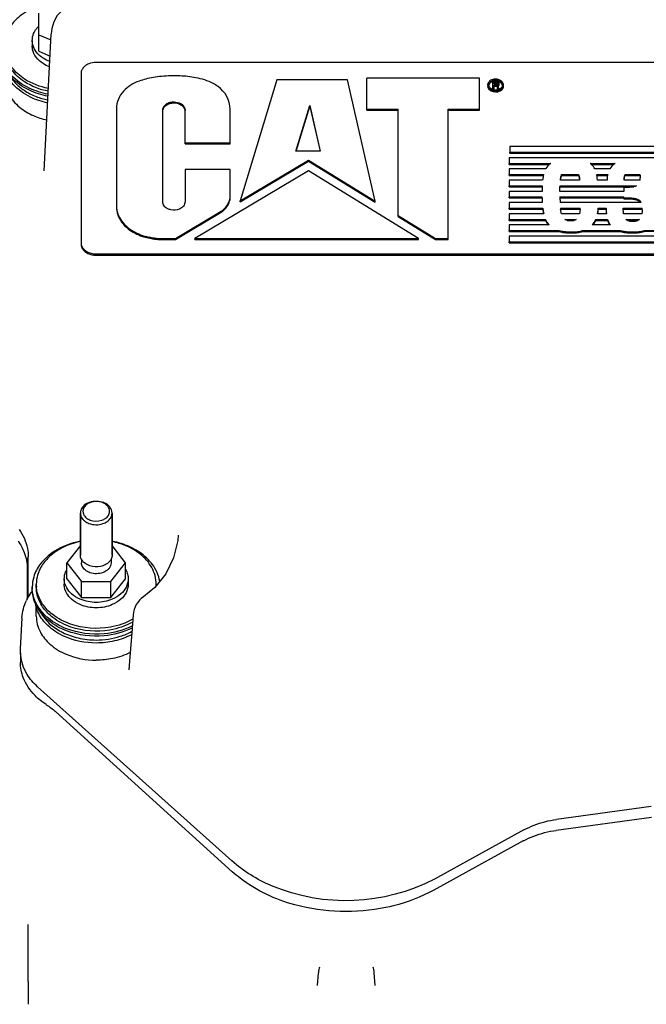
# Model space of a CAD drawing. Units: inches. Extents: x -6252 to -1303, y 462 to 4329.
# Drawn here: x -5231 to -5223, y 2127 to 2139 of the extents above; entities that cross this region are included whole.
import ezdxf

# ---------------------------------------------------------------- set-up
doc = ezdxf.new("R2010")
doc.units = ezdxf.units.IN
doc.header["$LTSCALE"] = 0.5
doc.header["$MEASUREMENT"] = 0
doc.layers.add('grey', color=8, linetype='Continuous')

# ---------------------------------------------------------------- blocks, each defined once
blk = doc.blocks.new('A$C15584A9F')
at = {"layer": 'grey'}
for p, q in [((51.9613, 54.6232, 0), (51.9613, 54.9996, 0)), ((51.8963, 54.7296, 0), (51.8963, 54.6764, 0)), ((51.9613, 54.7868, 0), (52.0799, 54.7363, 0)), ((52.0131, 53.4448, 0), (52.0828, 54.7928, 0)), ((52.0829, 54.7943, 0), (52.0829, 54.7938, 0)), ((51.9613, 54.6232, 0), (52.0716, 54.5762, 0)), ((63.2093, 54.5134, 0), (52.526, 54.5134, 0)), ((52.3764, 54.4031, 0), (52.3764, 52.737, 0)), ((54.3036, 54.3422, 0), (53.9429, 53.1495, 0)), ((55.0005, 54.3422, 0), (54.3036, 54.3422, 0)), ((55.2727, 53.1454, 0), (55.0005, 54.3422, 0)), ((55.1908, 54.0432, 0), (55.1908, 54.358, 0)), ((56.3011, 54.358, 0), (55.1908, 54.358, 0)), ((56.3011, 54.0432, 0), (56.3011, 54.358, 0)), ((56.4302, 54.2483, 0), (56.4302, 54.3255, 0)), ((56.4656, 54.3255, 0), (56.4302, 54.3255, 0)), ((56.4452, 54.2986, 0), (56.4452, 54.3183, 0)), ((56.4452, 54.3183, 0), (56.4656, 54.3183, 0)), ((56.4302, 54.2573, 0), (56.4452, 54.2573, 0)), ((56.4333, 54.2472, 0), (56.4452, 54.2472, 0)), ((56.4452, 54.3082, 0), (56.4656, 54.3082, 0)), ((56.4656, 54.2986, 0), (56.4452, 54.2986, 0)), ((56.4452, 54.2472, 0), (56.4452, 54.2898, 0)), ((56.4452, 54.2898, 0), (56.4601, 54.2898, 0)), ((56.4452, 54.2797, 0), (56.4601, 54.2797, 0)), ((56.469, 54.2898, 0), (56.469, 54.2915, 0)), ((56.4774, 54.2472, 0), (56.4774, 54.2573, 0)), ((56.4774, 54.2573, 0), (56.4916, 54.2573, 0)), ((56.4774, 54.2472, 0), (56.4847, 54.2472, 0)), ((56.4916, 54.2496, 0), (56.4916, 54.2573, 0)), ((56.4943, 54.2972, 0), (56.4943, 54.3073, 0)), ((52.7244, 54.0467, 0), (52.7244, 53.1019, 0)), ((53.1814, 53.1415, 0), (53.1814, 54.0428, 0)), ((53.4011, 53.7114, 0), (53.4011, 54.0414, 0)), ((53.8448, 53.7114, 0), (53.8448, 54.0533, 0)), ((54.4929, 53.6396, 0), (54.6293, 54.0906, 0)), ((54.4957, 53.6388, 0), (54.6293, 54.0805, 0)), ((54.6293, 54.0805, 0), (54.6293, 54.0906, 0)), ((54.6293, 54.0906, 0), (54.7319, 53.6396, 0)), ((54.6293, 54.0805, 0), (54.7297, 53.6391, 0)), ((55.1908, 54.0533, 0), (55.4987, 54.0533, 0)), ((55.1908, 54.0432, 0), (55.4987, 54.0432, 0)), ((55.4987, 52.9957, 0), (55.4987, 54.0533, 0)), ((55.9932, 52.7687, 0), (55.9932, 54.0533, 0)), ((55.9932, 54.0533, 0), (56.3011, 54.0533, 0)), ((55.9932, 54.0432, 0), (56.3011, 54.0432, 0)), ((53.4011, 53.7215, 0), (53.8448, 53.7215, 0)), ((53.4011, 53.7114, 0), (53.8448, 53.7114, 0)), ((54.7319, 53.6396, 0), (54.4929, 53.6396, 0)), ((63.789, 53.6847, 0), (56.6006, 53.6847, 0)), ((56.6006, 53.6847, 0), (56.6006, 53.6295, 0)), ((53.9429, 53.1495, 0), (54.6164, 53.5509, 0)), ((54.6164, 53.5509, 0), (55.2727, 53.1454, 0)), ((54.6164, 53.5408, 0), (54.6164, 53.5509, 0)), ((63.745, 53.5744, 0), (56.5929, 53.5744, 0)), ((56.5929, 53.5744, 0), (56.5929, 53.5192, 0)), ((56.6006, 53.6295, 0), (63.7674, 53.6295, 0)), ((56.6006, 53.6194, 0), (56.6006, 53.6287, 0)), ((56.6006, 53.6194, 0), (63.7633, 53.6194, 0)), ((53.4011, 53.4588, 0), (53.4011, 53.1404, 0)), ((53.8448, 53.4588, 0), (53.4011, 53.4588, 0)), ((54.6167, 53.4469, 0), (53.4957, 52.7789, 0)), ((53.8448, 53.1897, 0), (53.8448, 53.4588, 0)), ((53.9429, 53.1394, 0), (54.6164, 53.5408, 0)), ((54.6164, 53.5408, 0), (55.2727, 53.1353, 0)), ((55.6981, 52.7789, 0), (54.6167, 53.4469, 0)), ((56.5929, 53.5192, 0), (57.0018, 53.5192, 0)), ((56.5929, 53.5091, 0), (56.5929, 53.5184, 0)), ((56.5929, 53.5091, 0), (56.9899, 53.5091, 0)), ((56.5929, 53.4641, 0), (56.5929, 53.4089, 0)), ((56.9504, 53.4641, 0), (56.5929, 53.4641, 0)), ((57.3903, 53.5192, 0), (57.6352, 53.5192, 0)), ((57.4013, 53.5091, 0), (57.6231, 53.5091, 0)), ((57.5833, 53.4641, 0), (57.4367, 53.4641, 0)), ((56.5929, 53.4089, 0), (56.9304, 53.4089, 0)), ((56.5929, 53.3988, 0), (56.5929, 53.4081, 0)), ((56.5929, 53.3988, 0), (56.9286, 53.3988, 0)), ((56.5929, 53.3538, 0), (56.5929, 53.2986, 0)), ((56.9219, 53.3538, 0), (56.5929, 53.3538, 0)), ((57.286, 53.3538, 0), (57.0972, 53.3538, 0)), ((57.1086, 53.4089, 0), (57.2756, 53.4089, 0)), ((57.1086, 53.3988, 0), (57.1086, 53.4081, 0)), ((57.1086, 53.3988, 0), (57.2756, 53.3988, 0)), ((57.2756, 53.3988, 0), (57.2756, 53.4081, 0)), ((57.4554, 53.4089, 0), (57.5628, 53.4089, 0)), ((57.457, 53.3988, 0), (57.5611, 53.3988, 0)), ((57.4617, 53.3538, 0), (57.4614, 53.3589, 0)), ((57.5568, 53.3538, 0), (57.4617, 53.3538, 0)), ((57.7253, 53.3538, 0), (57.7253, 53.3644, 0)), ((57.8815, 53.3538, 0), (57.7253, 53.3538, 0)), ((57.7332, 53.4089, 0), (57.8793, 53.4089, 0)), ((57.7332, 53.3988, 0), (57.7332, 53.4081, 0)), ((57.7332, 53.3988, 0), (57.8793, 53.3988, 0)), ((57.8793, 53.3988, 0), (57.8793, 53.4081, 0)), ((56.5929, 53.2986, 0), (56.9176, 53.2986, 0)), ((56.5929, 53.2885, 0), (56.5929, 53.2978, 0)), ((56.5929, 53.2885, 0), (56.9176, 53.2885, 0)), ((57.0931, 53.2986, 0), (57.8477, 53.2986, 0)), ((57.0931, 53.2885, 0), (57.0931, 53.2978, 0)), ((57.0931, 53.2885, 0), (57.8189, 53.2885, 0)), ((57.7223, 53.2823, 0), (57.7223, 53.2435, 0)), ((56.5929, 53.2435, 0), (56.5929, 53.1883, 0)), ((56.9158, 53.2435, 0), (56.5929, 53.2435, 0)), ((56.5929, 53.1883, 0), (56.9157, 53.1883, 0)), ((56.5929, 53.1782, 0), (56.5929, 53.1875, 0)), ((56.5929, 53.1782, 0), (56.9157, 53.1782, 0)), ((56.9157, 53.1782, 0), (56.9157, 53.1875, 0)), ((57.7223, 53.2435, 0), (57.0919, 53.2435, 0)), ((57.0923, 53.1883, 0), (57.7223, 53.1883, 0)), ((57.0923, 53.1782, 0), (57.7223, 53.1782, 0)), ((57.7223, 53.1701, 0), (57.7223, 53.1883, 0)), ((53.9429, 53.1394, 0), (53.9429, 53.1495, 0)), ((55.2727, 53.1353, 0), (55.2727, 53.1454, 0)), ((56.5929, 53.1332, 0), (56.5929, 53.078, 0)), ((56.9178, 53.1332, 0), (56.5929, 53.1332, 0)), ((56.5929, 53.078, 0), (56.923, 53.078, 0)), ((56.5929, 53.0679, 0), (56.5929, 53.0772, 0)), ((56.5929, 53.0679, 0), (56.923, 53.0679, 0)), ((56.923, 53.0679, 0), (56.923, 53.0772, 0)), ((57.8913, 53.1332, 0), (57.0939, 53.1332, 0)), ((57.0978, 53.078, 0), (57.2922, 53.078, 0)), ((57.0978, 53.0679, 0), (57.2922, 53.0679, 0)), ((57.4693, 53.078, 0), (57.5478, 53.078, 0)), ((57.4693, 53.0679, 0), (57.4693, 53.0772, 0)), ((57.4693, 53.0679, 0), (57.5478, 53.0679, 0)), ((57.5478, 53.078, 0), (57.5478, 53.0685, 0)), ((57.7163, 53.0676, 0), (57.7163, 53.078, 0)), ((57.7163, 53.078, 0), (57.9028, 53.078, 0)), ((57.7163, 53.0679, 0), (57.9028, 53.0679, 0)), ((57.9029, 53.0679, 0), (57.9029, 53.0699, 0)), ((53.3053, 52.7789, 0), (53.7574, 53.0483, 0)), ((53.3053, 52.7687, 0), (53.7574, 53.0382, 0)), ((55.4987, 53.0058, 0), (55.866, 52.7789, 0)), ((55.4987, 52.9957, 0), (55.866, 52.7687, 0)), ((56.5929, 53.0229, 0), (56.5929, 52.9677, 0)), ((56.9328, 53.0229, 0), (56.5929, 53.0229, 0)), ((56.5929, 52.9677, 0), (56.9502, 52.9677, 0)), ((56.5929, 52.9576, 0), (56.5929, 52.9669, 0)), ((56.9502, 52.9576, 0), (56.9502, 52.9669, 0)), ((57.2852, 53.0229, 0), (57.1065, 53.0229, 0)), ((57.1417, 52.9677, 0), (57.2525, 52.9677, 0)), ((57.4458, 52.9677, 0), (57.5614, 52.9677, 0)), ((57.4458, 52.9576, 0), (57.4458, 52.9669, 0)), ((57.5501, 53.0229, 0), (57.4629, 53.0229, 0)), ((57.5614, 52.9576, 0), (57.5614, 52.9669, 0)), ((57.8995, 53.0229, 0), (57.7191, 53.0229, 0)), ((57.7425, 52.9677, 0), (57.8749, 52.9677, 0)), ((56.5929, 52.9576, 0), (56.9502, 52.9576, 0)), ((56.5929, 52.9126, 0), (56.5929, 52.8574, 0)), ((56.9846, 52.9126, 0), (56.5929, 52.9126, 0)), ((57.1652, 52.9576, 0), (57.2291, 52.9576, 0)), ((57.591, 52.9126, 0), (57.4093, 52.9126, 0)), ((57.4458, 52.9576, 0), (57.5614, 52.9576, 0)), ((57.757, 52.9576, 0), (57.8603, 52.9576, 0)), ((53.1675, 52.7789, 0), (53.3053, 52.7789, 0)), ((53.1675, 52.7687, 0), (53.3053, 52.7687, 0)), ((53.3053, 52.7687, 0), (53.3053, 52.7789, 0)), ((53.4957, 52.7789, 0), (55.6981, 52.7789, 0)), ((53.4957, 52.7687, 0), (53.4957, 52.7789, 0)), ((53.4957, 52.7687, 0), (55.6981, 52.7687, 0)), ((55.6981, 52.7687, 0), (55.6981, 52.7789, 0)), ((55.866, 52.7687, 0), (55.866, 52.7789, 0)), ((55.866, 52.7789, 0), (55.9932, 52.7789, 0)), ((55.866, 52.7687, 0), (55.9932, 52.7687, 0)), ((56.5929, 52.8574, 0), (57.0849, 52.8574, 0)), ((56.5929, 52.8473, 0), (56.5929, 52.8566, 0)), ((56.5929, 52.8473, 0), (57.0849, 52.8473, 0)), ((62.7665, 52.8023, 0), (56.5929, 52.8023, 0)), ((56.5929, 52.8023, 0), (56.5929, 52.7471, 0)), ((57.0849, 52.8473, 0), (57.0849, 52.8566, 0)), ((57.3153, 52.8574, 0), (57.6891, 52.8574, 0)), ((57.3153, 52.8473, 0), (57.3153, 52.8566, 0)), ((57.3153, 52.8473, 0), (57.6891, 52.8473, 0)), ((57.6891, 52.8473, 0), (57.6891, 52.8566, 0)), ((57.9213, 52.8566, 0), (62.7545, 52.8566, 0)), ((57.9213, 52.8473, 0), (57.9213, 52.8566, 0)), ((62.7556, 52.8473, 0), (57.9213, 52.8473, 0)), ((56.5929, 52.7471, 0), (62.7993, 52.7471, 0)), ((56.5929, 52.737, 0), (56.5929, 52.7463, 0)), ((56.5929, 52.737, 0), (62.807, 52.737, 0)), ((52.526, 52.6267, 0), (62.9616, 52.6267, 0)), ((52.526, 52.6139, 0), (62.9882, 52.6139, 0)), ((52.3699, 50.0745, 0), (52.3699, 49.6597, 0)), ((52.3699, 49.6597, 0), (52.3699, 50.0745, 0)), ((52.6825, 50.0745, 0), (52.6825, 49.6597, 0)), ((52.6825, 49.6597, 0), (52.6825, 50.0745, 0)), ((53.3339, 49.8574, 0), (53.3339, 49.8569, 0)), ((52.3699, 49.7537, 0), (52.2376, 49.5847, 0)), ((52.8149, 49.5847, 0), (52.6825, 49.7537, 0)), ((51.8471, 49.63, 0), (51.8471, 49.225, 0)), ((51.8569, 49.2399, 0), (51.8569, 49.6438, 0)), ((52.2376, 49.4264, 0), (52.2376, 49.5847, 0)), ((52.2376, 49.5847, 0), (52.3819, 49.4004, 0)), ((52.3798, 49.62, 0), (52.3798, 49.5847, 0)), ((52.6706, 49.4004, 0), (52.8149, 49.5847, 0)), ((52.6727, 49.62, 0), (52.6727, 49.5847, 0)), ((52.8149, 49.4264, 0), (52.8149, 49.5847, 0)), ((51.9357, 49.3732, 0), (51.9357, 49.3461, 0)), ((51.9357, 49.3461, 0), (51.9357, 49.3732, 0)), ((52.2113, 49.4264, 0), (52.2113, 49.3732, 0)), ((52.2376, 49.4264, 0), (52.3819, 49.2421, 0)), ((52.3819, 49.2421, 0), (52.3819, 49.4004, 0)), ((52.3819, 49.4004, 0), (52.6706, 49.4004, 0)), ((52.6706, 49.2421, 0), (52.8149, 49.4264, 0)), ((52.6706, 49.2421, 0), (52.6706, 49.4004, 0)), ((52.8412, 49.4264, 0), (52.8412, 49.3732, 0)), ((51.8963, 49.3259, 0), (51.8963, 49.3461, 0)), ((52.3819, 49.2421, 0), (52.6706, 49.2421, 0)), ((51.9357, 49.0599, 0), (51.9357, 49.1487, 0)), ((51.7946, 49.042, 0), (51.7787, 48.7352, 0)), ((51.7802, 48.6942, 0), (51.7802, 48.6022, 0)), ((53.8615, 46.6477, 0), (51.9483, 48.364, 0)), ((53.866, 46.5413, 0), (52.1238, 48.1185, 0)), ((57.9917, 47.1824, 0), (57.0589, 47.0561, 0)), ((57.9952, 47.0757, 0), (57.0567, 46.9487, 0)), ((56.7384, 46.9531, 0), (55.8579, 46.4688, 0)), ((56.7314, 46.8441, 0), (55.8509, 46.3598, 0)), ((51.855, 45.4583, 0), (51.855, 46.022, 0)), ((54.7243, 45.6021, 0), (54.724, 45.6008, 0)), ((55.2537, 45.6008, 0), (55.2533, 45.6022, 0)), ((54.7042, 45.4195, 0), (54.7141, 45.546, 0)), ((55.2734, 45.4196, 0), (55.2636, 45.546, 0)), ((51.855, 45.4583, 0), (51.855, 45.2349, 0)), ((54.7042, 45.4189, 0), (54.7042, 45.4189, 0))]:
    blk.add_line(p, q, dxfattribs=at)
at = {"layer": 'grey', "elevation": 0}
for points in [[(52.3526, 55.0992, 0.128786), (51.9557, 55.069, 0.077743), (51.7859, 54.9784, 0.070546), (51.692, 54.8838, 0.079317), (51.6373, 54.7788, 0.078573), (51.6207, 54.6764)], [(51.8963, 54.7296, -0.098422), (51.9099, 54.7972, -0.066345), (51.9375, 54.8443, -0.036451), (51.9606, 54.8702)], [(52.0686, 54.5226, -0.05285), (52.0046, 54.5544, -0.089755), (51.9356, 54.6173, -0.09709), (51.9021, 54.6853, -0.063658), (51.8963, 54.7296)], [(52.0536, 54.2297, -0.094954), (51.8195, 54.3235, -0.088347), (51.6933, 54.4403, -0.088773), (51.634, 54.5574, -0.069519), (51.6207, 54.6473)], [(52.0549, 54.2565, -0.094863), (51.8202, 54.3501, -0.084202), (51.6976, 54.4617, -0.091708), (51.6347, 54.5824, -0.051496), (51.6219, 54.6494)], [(52.0658, 54.4704, -0.052652), (52.0028, 54.5023, -0.08935), (51.9348, 54.5651, -0.109084), (51.9, 54.6412, -0.050844), (51.8963, 54.6764)], [(52.0519, 54.2, -0.064139), (51.8672, 54.2602, -0.096815), (51.689, 54.3896, -0.082483), (51.6113, 54.5077, -0.005837), (51.6079, 54.5158)], [(52.526, 54.5134, 0.095804), (52.4537, 54.4997, 0.079744), (52.4125, 54.4751, 0.079129), (52.3897, 54.4486, 0.096012), (52.3774, 54.4158, 0.039352), (52.3764, 54.4031)], [(52.0509, 54.1799, -0.063414), (51.8682, 54.2395, -0.100217), (51.6856, 54.3732, -0.081308), (51.6099, 54.4907)], [(52.0476, 54.1138, -0.062023), (51.8789, 54.1709, -0.097001), (51.7074, 54.2975, -0.092208), (51.6278, 54.4262, -0.018556), (51.6192, 54.4516)], [(51.6207, 54.3631, 0.126019), (51.663, 54.2014, 0.095944), (51.7714, 54.0725, 0.067787), (51.907, 53.9899, 0.049434), (52.039, 53.9466)], [(51.6627, 54.4011, 0.071044), (51.7343, 54.3056, 0.05095), (51.8152, 54.2393, 0.053973), (51.9346, 54.1776, 0.041668), (52.0492, 54.1436)], [(53.8448, 54.0533, 0.236327), (53.7256, 54.2759, 0.036576), (53.6776, 54.3058, 0.043015), (53.5943, 54.3407, 0.031553), (53.5064, 54.363, 0.037171), (53.3493, 54.3804, 0.031868), (53.1687, 54.3763, 0.04108), (53.0131, 54.3496, 0.022609), (52.9484, 54.3296, 0.121345), (52.7964, 54.2322, 0.184564), (52.7246, 54.058, 0.009144), (52.7244, 54.0467)], [(56.5376, 54.2913, 0.099726), (56.5342, 54.3073, 0.098051), (56.5205, 54.327, 0.105624), (56.4951, 54.3431, 0.054664), (56.4758, 54.348, 0.069345), (56.4423, 54.348, 0.054664), (56.423, 54.3431, 0.172652), (56.3869, 54.3134, 0.087847), (56.3811, 54.2978, 0.042559), (56.3805, 54.2913)], [(56.3923, 54.2913, -0.099724), (56.3952, 54.3049, -0.098057), (56.4068, 54.3216, -0.105648), (56.4284, 54.3353, -0.054659), (56.4448, 54.3395, -0.069301), (56.4733, 54.3395, -0.054659), (56.4897, 54.3353, -0.172682), (56.5203, 54.3101, -0.087846), (56.5253, 54.2968, -0.042558), (56.5258, 54.2913)], [(56.4301, 54.3255, 0.060394), (56.4145, 54.3178, 0.012802), (56.4119, 54.316)], [(56.4846, 54.3266), (56.4846, 54.3266, 0.073992), (56.459, 54.3304)], [(56.4656, 54.3183, 0.006125), (56.4664, 54.3183, -0.002045), (56.4675, 54.3183, -0.007793), (56.4683, 54.3183, -0.0279), (56.4696, 54.3183, -0.045563), (56.4709, 54.318, -0.131635), (56.4732, 54.3165, -0.063987), (56.4741, 54.3153, -0.046474), (56.4744, 54.3145, -0.090135), (56.4746, 54.3135, -0.125784), (56.4743, 54.3126)], [(56.4808, 54.3226, 0.078947), (56.4687, 54.3254, 0.007634), (56.4674, 54.3255)], [(56.4888, 54.318, 0.03777), (56.4851, 54.3205, 0.026113), (56.4821, 54.3221)], [(56.5007, 54.3196, 0.041649), (56.4898, 54.3248, 0.017472), (56.4846, 54.3266)], [(56.4936, 54.3113, 0.060446), (56.4921, 54.3143, 0.074039), (56.4888, 54.318)], [(56.3805, 54.2913, 0.070667), (56.3823, 54.2791, 0.056861), (56.3865, 54.2691)], [(56.3805, 54.2812), (56.3805, 54.2812, 0.11379), (56.3852, 54.2614)], [(56.3852, 54.2614, 0.090856), (56.3972, 54.2456, 0.068311), (56.414, 54.2339, 0.228481), (56.5009, 54.2322)], [(56.3865, 54.2691, 0.054369), (56.3933, 54.2596, 0.057636), (56.4046, 54.2495, 0.056853), (56.421, 54.2406, 0.022976), (56.429, 54.2378)], [(56.3989, 54.2699, -0.077815), (56.3936, 54.2817, -0.024163), (56.3928, 54.2853)], [(56.3974, 54.3, 0.076473), (56.3931, 54.2886, 0.005546), (56.3929, 54.2878)], [(56.4119, 54.316, 0.064734), (56.4016, 54.3062, 0.04075), (56.3974, 54.3)], [(56.4174, 54.2528, -0.066051), (56.4049, 54.2626, -0.048614), (56.3989, 54.2699)], [(56.4266, 54.2483), (56.4266, 54.2483, -0.035349), (56.4174, 54.2528)], [(56.4432, 54.2346, 0.099943), (56.4849, 54.2366, 0.011122), (56.4891, 54.2378)], [(56.4601, 54.2898, -0.025633), (56.4636, 54.2896, -0.028663), (56.4662, 54.2892, -0.03836), (56.4687, 54.2884, -0.00992), (56.4692, 54.2882)], [(56.4601, 54.2797, -0.006278), (56.4619, 54.2797, -0.012218), (56.4636, 54.2796, -0.037771), (56.4665, 54.2792, -0.052118), (56.4689, 54.2783, -0.174535), (56.4738, 54.2734, -0.071247), (56.4745, 54.2712, -0.009854), (56.4745, 54.2709)], [(56.4685, 54.2999, -0.029085), (56.4676, 54.3003, -0.003684), (56.4675, 54.3003)], [(56.4707, 54.3073, 0.06314), (56.4693, 54.3072, 0.044771), (56.4682, 54.3067)], [(56.4707, 54.2994, -0.062174), (56.4694, 54.2996, -0.035181), (56.4685, 54.2999)], [(56.469, 54.2915, 0.067142), (56.4772, 54.2916, 0.089679), (56.485, 54.2941, 0.106709), (56.4915, 54.2997, 0.05943), (56.4934, 54.3029, 0.075768), (56.4943, 54.3063, 0.024821), (56.4943, 54.3073)], [(56.4758, 54.2908, 0.018943), (56.4741, 54.2911, 0.011276), (56.4728, 54.2913, 0.008662), (56.4716, 54.2914, 0.006091), (56.4703, 54.2915, 0.003556), (56.469, 54.2915)], [(56.4692, 54.2882, -0.138627), (56.4733, 54.2847, -0.077753), (56.4745, 54.2822, -0.042715), (56.4749, 54.2801, -0.013294), (56.4749, 54.2792, -0.013196), (56.475, 54.2779, -0.008658), (56.4749, 54.2766, -0.004434), (56.4749, 54.2752, 0.003317), (56.4748, 54.2726, 0.007977), (56.4747, 54.2713, 0.012611), (56.4748, 54.27)], [(56.4751, 54.3051, 0.039421), (56.4742, 54.306, 0.044283), (56.4733, 54.3066, 0.11703), (56.4709, 54.3073, 0.012697), (56.4707, 54.3073)], [(56.4771, 54.3052, -0.031322), (56.4767, 54.3042, -0.099605), (56.4743, 54.301, -0.060245), (56.4729, 54.3, -0.073319), (56.4715, 54.2995, -0.047451), (56.4707, 54.2994)], [(56.4916, 54.2484), (56.4916, 54.2484, -0.056037), (56.4739, 54.2433)], [(56.4747, 54.2656, -0.004481), (56.4747, 54.2644, -0.003767), (56.4747, 54.2608, 0.006312), (56.4747, 54.2584, 0.013139), (56.4748, 54.256, 0.014476), (56.475, 54.2542, 0.019016), (56.4753, 54.2525, 0.069926), (56.4767, 54.2484, 0.028795), (56.4774, 54.2472)], [(56.4748, 54.27, 0.001536), (56.4749, 54.2675, 0.008635), (56.475, 54.2655, 0.016275), (56.4753, 54.2634, 0.024729), (56.4757, 54.2613, 0.034083), (56.4763, 54.2594, 0.05326), (56.4774, 54.2573)], [(56.4762, 54.3035, 0.035887), (56.4754, 54.3047, 0.013367), (56.4751, 54.3051)], [(56.4817, 54.2877, 0.050037), (56.4803, 54.2889, 0.044077), (56.4784, 54.2899, 0.045094), (56.4758, 54.2908)], [(56.4778, 54.3084, -0.069288), (56.4776, 54.3073, -0.064649), (56.4772, 54.3065, -0.063122), (56.4765, 54.3057, -0.005074), (56.4764, 54.3056)], [(56.4771, 54.3116, -0.002036), (56.4772, 54.3112, -0.004436), (56.4774, 54.3108, -0.018921), (56.4776, 54.31, -0.023657), (56.4777, 54.3092, -0.033328), (56.4778, 54.3085, -0.00551), (56.4778, 54.3084)], [(56.4871, 54.2715, -0.005122), (56.4869, 54.2725, -0.005136), (56.4863, 54.2758, 0.005841), (56.4859, 54.278, 0.012977), (56.4855, 54.2802, 0.014569), (56.485, 54.2818, 0.019333), (56.4845, 54.2833, 0.065772), (56.4827, 54.2865, 0.035249), (56.4817, 54.2877)], [(56.4842, 54.2837, 0.038217), (56.4872, 54.2854, 0.019489), (56.4885, 54.2863)], [(56.4887, 54.2647, -0.011737), (56.488, 54.2672, -0.005356), (56.4876, 54.2689, -0.003391), (56.4873, 54.2706, -0.001205), (56.4871, 54.2715)], [(56.4885, 54.2863, 0.069142), (56.4918, 54.2897, 0.050825), (56.4932, 54.2922, 0.015524), (56.4935, 54.2929)], [(56.4916, 54.2573, -0.018518), (56.4907, 54.2591, -0.014719), (56.49, 54.2609, -0.011003), (56.4893, 54.2628, -0.007985), (56.4887, 54.2647)], [(56.4891, 54.2378, 0.063642), (56.509, 54.2467, 0.052508), (56.5212, 54.256, 0.049872), (56.5289, 54.2649, 0.024484), (56.5316, 54.2691)], [(56.4935, 54.2929), (56.4935, 54.2929, 0.089635), (56.4943, 54.2972)], [(56.4942, 54.3091), (56.4942, 54.3091, 0.047409), (56.4936, 54.3113)], [(56.5192, 54.2699, -0.060259), (56.5115, 54.2609, -0.055432), (56.5006, 54.2528)], [(56.5058, 54.2347, 0.071647), (56.5222, 54.2468, 0.051689), (56.5299, 54.2562, 0.029668), (56.5328, 54.2614)], [(56.5207, 54.3, 0.061154), (56.5138, 54.3092, 0.045138), (56.5062, 54.316)], [(56.5253, 54.2853), (56.5253, 54.2853, -0.102139), (56.5192, 54.2699)], [(56.5252, 54.2878), (56.5252, 54.2878, 0.082152), (56.5207, 54.3)], [(56.5316, 54.2691, 0.092354), (56.5372, 54.2855, 0.034459), (56.5376, 54.2913)], [(56.5328, 54.2614, 0.090707), (56.5374, 54.2774, 0.023049), (56.5376, 54.2812)], [(53.1814, 54.0428, -0.104898), (53.187, 54.0678, -0.127779), (53.2159, 54.1032, -0.081009), (53.2453, 54.1182, -0.063383), (53.2778, 54.1243, -0.105893), (53.342, 54.1149, -0.188222), (53.3934, 54.0708, -0.087619), (53.4006, 54.0483, -0.031181), (53.4011, 54.0414)], [(53.1822, 54.0425, -0.117011), (53.1955, 54.0727, -0.124962), (53.2316, 54.1022, -0.046297), (53.2521, 54.1096, -0.114399), (53.3218, 54.1113, -0.084298), (53.3587, 54.0968, -0.090191), (53.3857, 54.0729, -0.097935), (53.3989, 54.0474, -0.027095), (53.4003, 54.041)], [(56.9963, 53.5153, 0.093652), (56.9537, 53.4696, 0.010605), (56.9504, 53.4641)], [(57.4367, 53.4641, 0.086846), (57.4036, 53.5083, 0.017975), (57.3959, 53.515)], [(57.6297, 53.5155), (57.6297, 53.5155, 0.106319), (57.5833, 53.4641)], [(56.9284, 53.3992, 0.014207), (56.9239, 53.3709, 0.006531), (56.9219, 53.3538)], [(57.0972, 53.3538, -0.004072), (57.0985, 53.3643, -0.007277), (57.1, 53.3748, -0.0252), (57.1044, 53.3955, -0.023614), (57.1086, 53.4089)], [(57.0985, 53.3536, -0.011851), (57.1012, 53.3708, -0.00889), (57.103, 53.3793, -0.025444), (57.1072, 53.3947, -0.008724), (57.1086, 53.3988)], [(57.2756, 53.4089, -0.038399), (57.2817, 53.3887, -0.029042), (57.285, 53.3678, -0.015357), (57.286, 53.3538)], [(57.2756, 53.3988, -0.039428), (57.2818, 53.378, -0.018872), (57.2841, 53.3652, -0.014232), (57.2854, 53.3537)], [(57.4614, 53.3589, 0.021359), (57.4587, 53.3891, 0.008156), (57.4572, 53.3991)], [(57.5609, 53.3991, 0.023533), (57.5577, 53.3737, 0.015616), (57.5568, 53.3538)], [(57.7253, 53.3644, -0.013935), (57.7261, 53.3757, -0.033119), (57.7292, 53.3954, -0.030851), (57.7332, 53.4089)], [(57.726, 53.3643, -0.019891), (57.7276, 53.3775, -0.03806), (57.7321, 53.3957, -0.007998), (57.7332, 53.3988)], [(57.8793, 53.4089, -0.036387), (57.8821, 53.394, -0.017315), (57.8829, 53.3848, -0.012975), (57.8831, 53.3767)], [(57.0919, 53.2435, -0.005185), (57.0924, 53.278, -0.003971), (57.0931, 53.2986)], [(57.7535, 53.2819, -0.004719), (57.734, 53.2821, -0.001826), (57.7223, 53.2823)], [(57.8266, 53.29, -0.032406), (57.8042, 53.2851, -0.019083), (57.7858, 53.283, -0.010666), (57.772, 53.2822, -0.007517), (57.7581, 53.2819, -0.001933), (57.7535, 53.2819)], [(57.8477, 53.2986, -0.026222), (57.8401, 53.2948, -0.017742), (57.8334, 53.2922, -0.014486), (57.8266, 53.29)], [(53.7574, 53.0483, 0.043323), (53.7788, 53.0638, 0.075165), (53.821, 53.1134, 0.069176), (53.8398, 53.1556, 0.068527), (53.8448, 53.1897)], [(53.7574, 53.0382, 0.043323), (53.7788, 53.0537, 0.075165), (53.821, 53.1033, 0.069176), (53.8398, 53.1455, 0.068527), (53.8448, 53.1796)], [(57.7223, 53.1802, 0.001354), (57.7307, 53.1802, 0.004608), (57.7391, 53.1803, -0.001611), (57.7496, 53.1806, -0.004429), (57.7559, 53.1807)], [(57.7318, 53.1701, 0.001082), (57.7379, 53.1702, 0.004221), (57.7439, 53.1703, -0.002272), (57.7514, 53.1705, -0.004847), (57.7559, 53.1706)], [(57.7559, 53.1807, -0.005733), (57.7702, 53.1805, -0.018853), (57.7987, 53.1789, -0.024786), (57.8234, 53.1753, -0.033072), (57.8474, 53.1688, -0.020178), (57.8574, 53.1649, -0.025534), (57.8669, 53.1602)], [(57.7559, 53.1706, -0.025721), (57.8021, 53.1683, -0.016846), (57.8199, 53.1659, -0.023729), (57.8374, 53.162, -0.031319), (57.8542, 53.1563, -0.03068), (57.8669, 53.15)], [(57.8669, 53.1602, -0.083346), (57.8811, 53.1486, -0.067941), (57.8913, 53.1332)], [(52.7244, 53.1019, 0.156623), (52.7751, 52.9515, 0.069882), (52.8411, 52.884, 0.087235), (52.9826, 52.8097, 0.025094), (53.0371, 52.795, 0.026353), (53.1206, 52.7814, 0.024708), (53.1675, 52.7789)], [(52.7244, 53.0918, 0.156623), (52.7751, 52.9413, 0.069882), (52.8411, 52.8739, 0.087235), (52.9826, 52.7996, 0.025094), (53.0371, 52.7849, 0.026353), (53.1206, 52.7713, 0.024708), (53.1675, 52.7687)], [(53.4011, 53.1404, -0.092796), (53.397, 53.1197, -0.14529), (53.3652, 53.0804, -0.056707), (53.3446, 53.0692, -0.143757), (53.2613, 53.0612, -0.066448), (53.2297, 53.0717, -0.128516), (53.1939, 53.1017, -0.15124), (53.1814, 53.1415)], [(56.923, 53.078, 0.015803), (56.9291, 53.04, 0.008845), (56.9328, 53.0229)], [(56.923, 53.0679, 0.01683), (56.9295, 53.0281, 0.002831), (56.9307, 53.0224)], [(57.1065, 53.0229, -0.013954), (57.1034, 53.0369, -0.010514), (57.101, 53.051, -0.007119), (57.0992, 53.0652, -0.001065), (57.0988, 53.0681)], [(57.2916, 53.068, -0.010265), (57.2899, 53.051, -0.014497), (57.2875, 53.034, -0.011746), (57.2852, 53.0229)], [(57.4629, 53.0229, 0.022907), (57.4675, 53.0538, 0.015101), (57.4693, 53.078)], [(57.4647, 53.0226, 0.025062), (57.4689, 53.0594, 0.005028), (57.4693, 53.0679)], [(57.5478, 53.0685, 0.017302), (57.5488, 53.0371, 0.009339), (57.5501, 53.0229)], [(57.7191, 53.0229, -0.016766), (57.7173, 53.0396, -0.01272), (57.7165, 53.0564, -0.006574), (57.7163, 53.0676)], [(57.8669, 53.15), (57.8669, 53.15, -0.107127), (57.8852, 53.1334)], [(57.9028, 53.0598, -0.012276), (57.902, 53.0436, -0.016259), (57.9002, 53.0275, -0.005424), (57.8995, 53.0229)], [(56.9502, 52.9677, 0.041095), (56.9662, 52.9365, 0.032592), (56.9785, 52.9194)], [(57.1571, 52.9598, -0.047591), (57.1436, 52.9665, -0.007315), (57.1417, 52.9677)], [(57.1969, 52.9532, -0.036244), (57.1779, 52.9545, -0.040613), (57.1619, 52.9581, -0.01441), (57.1571, 52.9598)], [(57.2373, 52.9598, -0.041659), (57.2225, 52.9556, -0.035074), (57.2059, 52.9534, -0.015363), (57.1969, 52.9532)], [(57.2525, 52.9677, -0.046452), (57.2402, 52.961, -0.00999), (57.2373, 52.9598)], [(57.4093, 52.9126, 0.077307), (57.4431, 52.9621, 0.007416), (57.4458, 52.9677)], [(57.5614, 52.9677, 0.046136), (57.5744, 52.937, 0.051067), (57.591, 52.9126)], [(57.7599, 52.9556), (57.7599, 52.9556, -0.074514), (57.7425, 52.9677)], [(57.8749, 52.9677), (57.8749, 52.9677, -0.074758), (57.8575, 52.9556)], [(56.9502, 52.9576, 0.0207), (56.9585, 52.9399, 0.040734), (56.974, 52.915, 0.005348), (56.976, 52.9125)], [(57.418, 52.9123, 0.043255), (57.4368, 52.9398, 0.023902), (57.4458, 52.9576)], [(57.5614, 52.9576, 0.048213), (57.575, 52.9257, 0.026483), (57.5834, 52.9123)], [(57.8087, 52.9459, -0.028697), (57.7915, 52.9468, -0.035201), (57.776, 52.9497, -0.040571), (57.7627, 52.9543, -0.010304), (57.7599, 52.9556)], [(57.8575, 52.9556, -0.042654), (57.8444, 52.9505, -0.037084), (57.8291, 52.9472, -0.033037), (57.8103, 52.9459, -0.002329), (57.8087, 52.9459)], [(57.0849, 52.8574, 0.032455), (57.1345, 52.848, 0.017264), (57.1694, 52.8448, 0.015015), (57.2083, 52.8437)], [(57.0849, 52.8473, 0.032455), (57.1345, 52.8379, 0.017264), (57.1694, 52.8347, 0.015015), (57.2083, 52.8336)], [(57.2083, 52.8437, 0.017304), (57.242, 52.8449, 0.03426), (57.2924, 52.8517, 0.019731), (57.3153, 52.8574)], [(57.2083, 52.8336, 0.017304), (57.242, 52.8348, 0.03426), (57.2924, 52.8416, 0.019731), (57.3153, 52.8473)], [(57.6891, 52.8574, 0.032849), (57.7369, 52.848, 0.017779), (57.7706, 52.8448, 0.015723), (57.8081, 52.8437)], [(57.6891, 52.8473, 0.032849), (57.7369, 52.8379, 0.017779), (57.7706, 52.8347, 0.015723), (57.8081, 52.8336)], [(57.8081, 52.8437, 0.01614), (57.8438, 52.8449, 0.032826), (57.897, 52.8516, 0.019288), (57.9213, 52.8574)], [(57.8081, 52.8336, 0.01614), (57.8438, 52.8348, 0.032826), (57.897, 52.8415, 0.019288), (57.9213, 52.8473)], [(52.3764, 52.7242, 0.101987), (52.3837, 52.6904, 0.094203), (52.405, 52.6593, 0.084458), (52.4438, 52.6321, 0.110081), (52.5242, 52.614)], [(52.3773, 52.7249), (52.3773, 52.7249, 0.090098), (52.3878, 52.6948)], [(52.3878, 52.6948, 0.085981), (52.4116, 52.666, 0.064698), (52.4434, 52.645, 0.065219), (52.4863, 52.6306, 0.050146), (52.526, 52.6267)], [(52.6825, 50.0745, 0.169875), (52.6607, 50.1333, 0.059905), (52.6391, 50.1542, 0.073001), (52.5982, 50.1768, 0.171209), (52.4605, 50.1791, 0.069772), (52.4188, 50.1582, 0.103175), (52.384, 50.1223, 0.126512), (52.37, 50.0778, 0.010303), (52.3699, 50.0745)], [(52.6575, 50.0914, 0.169878), (52.6392, 50.1408, 0.059903), (52.621, 50.1584, 0.072997), (52.5867, 50.1773, 0.171218), (52.4711, 50.1792, 0.069769), (52.436, 50.1617, 0.103173), (52.4068, 50.1316, 0.126513), (52.395, 50.0942, 0.010303), (52.3949, 50.0914)], [(52.3699, 50.0745, 0.169875), (52.3917, 50.0157, 0.059905), (52.4134, 49.9948, 0.073001), (52.4543, 49.9722, 0.171209), (52.5919, 49.9699, 0.069772), (52.6337, 49.9908, 0.103175), (52.6685, 50.0267, 0.126512), (52.6825, 50.0712, 0.010303), (52.6825, 50.0745)], [(52.3949, 50.0914, 0.169878), (52.4133, 50.042, 0.059903), (52.4314, 50.0244, 0.072997), (52.4658, 50.0055, 0.171218), (52.5814, 50.0036, 0.069769), (52.6165, 50.0211, 0.103173), (52.6457, 50.0512, 0.126513), (52.6575, 50.0886, 0.010303), (52.6575, 50.0914)], [(51.767, 49.9133, -0.1083), (51.8491, 49.7244, -0.047267), (51.8569, 49.6438)], [(51.7562, 49.7995, -0.061864), (51.8168, 49.6865, -0.090913), (51.8471, 49.5247)], [(52.3696, 49.796, 0.095563), (52.1137, 49.6972, 0.089448), (51.9753, 49.5712, 0.09038), (51.9105, 49.444, 0.070954), (51.8963, 49.3461)], [(52.3697, 49.7931, 0.095354), (52.1344, 49.6991, 0.08886), (52.0077, 49.5815, 0.089384), (51.9486, 49.4637, 0.069932), (51.9357, 49.3732)], [(53.1168, 49.3732, 0.128936), (53.0725, 49.5387, 0.097214), (52.9594, 49.6693, 0.068407), (52.8189, 49.7514, 0.049992), (52.6827, 49.7931)], [(53.1517, 49.4015, 0.11855), (53.0794, 49.5683, 0.083792), (52.9544, 49.6868, 0.043503), (52.8569, 49.7414, 0.06043), (52.6828, 49.796)], [(52.3795, 49.6199, -0.104546), (52.37, 49.6558, -0.011629), (52.3699, 49.6597)], [(52.6729, 49.6199, -0.075037), (52.6542, 49.5936, -0.083979), (52.6145, 49.5646, -0.067164), (52.5689, 49.5489, -0.129259), (52.4628, 49.5543, -0.092333), (52.4104, 49.5825, -0.065748), (52.3879, 49.6061, -0.039069), (52.3795, 49.6199)], [(52.6727, 49.5847, -0.16987), (52.6523, 49.5296, -0.059905), (52.632, 49.51, -0.073005), (52.5937, 49.4888, -0.171212), (52.4647, 49.4867, -0.069774), (52.4256, 49.5063, -0.103174), (52.393, 49.5399, -0.12651), (52.3798, 49.5816, -0.010304), (52.3798, 49.5847)], [(52.6825, 49.6597, -0.112753), (52.6735, 49.6211, -0.003272), (52.6729, 49.6199)], [(52.2113, 49.4264, -0.098896), (52.225, 49.4943, -0.034544), (52.2372, 49.5187)], [(52.8153, 49.5187, -0.067359), (52.8352, 49.4714, -0.065063), (52.8412, 49.4264)], [(52.5262, 49.1942, -0.100632), (52.3681, 49.2256, -0.081636), (52.2827, 49.2792, -0.079697), (52.2359, 49.3363, -0.120787), (52.2114, 49.4197, -0.009886), (52.2113, 49.4264)], [(52.5262, 49.141, -0.100632), (52.3681, 49.1724, -0.081636), (52.2827, 49.226, -0.079697), (52.2359, 49.2831, -0.120787), (52.2114, 49.3665, -0.009886), (52.2113, 49.3732)], [(52.8412, 49.4264, -0.122839), (52.8198, 49.3422, -0.088384), (52.7697, 49.2792, -0.082142), (52.6843, 49.2256, -0.101079), (52.5262, 49.1942)], [(52.8412, 49.3732, -0.122839), (52.8198, 49.2891, -0.088384), (52.7697, 49.226, -0.082142), (52.6843, 49.1724, -0.101079), (52.5262, 49.141)], [(51.8438, 49.2219), (51.8438, 49.2219, -0.041632), (51.8884, 49.2935)], [(51.9249, 49.1876), (51.9249, 49.1876, -0.100628), (51.8963, 49.3259)], [(51.9229, 49.2127), (51.9229, 49.2127, -0.081958), (51.8969, 49.326)], [(52.8851, 49.0003, -0.086508), (52.6586, 48.9218, -0.124142), (52.2762, 48.9517, -0.081785), (52.0979, 49.0464, -0.068379), (52.0074, 49.1381, -0.087201), (51.9494, 49.2531, -0.069602), (51.9357, 49.3442)], [(52.887, 49.0285, -0.085186), (52.6653, 48.9501, -0.127616), (52.2726, 48.98, -0.080335), (52.098, 49.0735, -0.078082), (51.9985, 49.1779, -0.10119), (51.9419, 49.3105, -0.0281), (51.9368, 49.3462)], [(51.7946, 49.0419), (51.7946, 49.0419, -0.100135), (51.8398, 49.2139)], [(52.882, 48.9628, -0.094272), (52.6027, 48.8851, -0.11473), (52.2326, 48.9352, -0.080073), (52.0558, 49.0372, -0.080205), (51.9541, 49.1519, -0.041971), (51.9229, 49.2127)], [(52.8803, 48.9418, -0.093572), (52.6028, 48.8649, -0.113891), (52.235, 48.9141, -0.079191), (52.0588, 49.0146, -0.079063), (51.9567, 49.1276, -0.041373), (51.9249, 49.1876)], [(52.5262, 48.7939, -0.105834), (52.2129, 48.8588, -0.083215), (52.0499, 48.9661, -0.085035), (51.9598, 49.0845, -0.045741), (51.9342, 49.1484)], [(51.9776, 49.0979, 0.091694), (52.0793, 48.9745, 0.061809), (52.1966, 48.8979, 0.057568), (52.3474, 48.8442, 0.057668), (52.5262, 48.8237)], [(51.9357, 49.0599, 0.122845), (51.9759, 48.9021, 0.088378), (52.0696, 48.7838, 0.082147), (52.2298, 48.6833, 0.101076), (52.5262, 48.6245)], [(52.5262, 48.8237, 0.077621), (52.7628, 48.8602, 0.046954), (52.8783, 48.9096)], [(52.8756, 48.8763, -0.06396), (52.7061, 48.8142, -0.056785), (52.5262, 48.7939)], [(52.8617, 48.7016, -0.065894), (52.6881, 48.6412, -0.051753), (52.5262, 48.6245)], [(52.0341, 48.1867, -0.05403), (51.9234, 48.2764, -0.106725), (51.8072, 48.4545, -0.089398), (51.7802, 48.6022)], [(51.9483, 48.364, -0.071429), (51.8461, 48.4847, -0.053616), (51.8024, 48.5749, -0.004872), (51.7997, 48.5827)], [(52.0363, 48.1853), (52.0363, 48.1853, -0.039497), (52.1219, 48.1202)], [(56.7384, 46.9531, -0.062783), (56.9447, 47.0339, -0.029336), (57.0589, 47.0561)], [(56.7334, 46.8452, -0.062312), (56.9415, 46.9263, -0.029109), (57.0567, 46.9487)], [(55.8579, 46.4688, -0.222945), (54.2528, 46.4022, -0.080486), (53.8615, 46.6477)], [(55.3779, 46.188, -0.117284), (54.4828, 46.2152, -0.097948), (53.9431, 46.477, -0.019708), (53.866, 46.5413)], [(55.8509, 46.3598, -0.063861), (55.4548, 46.2057, -0.010732), (55.3779, 46.188)]]:
    blk.add_lwpolyline(points, format="xyb", dxfattribs=at)
for points in [[(52.3423, 55.0787), (52.3182, 55.0775), (52.2502, 55.0607), (52.1894, 55.0252), (52.1412, 54.9749), (52.108, 54.9149), (52.0889, 54.8476), (52.0829, 54.7944)], [(53.3339, 49.8574), (53.3293, 49.8037), (53.2883, 49.6321), (53.2111, 49.4761), (53.1032, 49.3424), (52.9914, 49.2496)], [(52.8896, 49.0727), (52.8761, 48.8936), (52.8613, 48.6992), (52.8483, 48.5282)]]:
    blk.add_lwpolyline(points, dxfattribs=at)
at = {"layer": 'grey'}
for centre, radius, start, end in [((56.4578, 54.2468, 0), 0.0834, 101.929, 106.95747), ((56.459, 54.2411, 0), 0.0893, 89.9782, 101.9017), ((56.4656, 54.2837, 0), 0.0419, 87.5437, 89.99755), ((56.4676, 54.2905, 0), 0.0348, 65.24543, 67.6571), ((56.4675, 54.2631, 0), 0.0655, 55.71105, 59.50893), ((56.4284, 54.2913, 0), 0.0361, 180.05456, 189.62779), ((56.4563, 54.3209, 0), 0.0784, 247.7364, 250.25111), ((56.4581, 54.3336, 0), 0.1001, 253.08557, 261.41331), ((56.4578, 54.3252, 0), 0.083, 250.29056, 257.91813), ((56.4584, 54.3277, 0), 0.0856, 257.88163, 260.18661), ((56.459, 54.3321, 0), 0.09, 260.259, 279.49674), ((56.4718, 54.299, 0), 0.00853, 114.69991, 119.81124), ((56.4629, 54.318, 0), 0.0754, 292.36496, 294.93291), ((56.4828, 54.3073, 0), 0.0115, 0.20992, 9.00248), ((56.4651, 54.3134, 0), 0.0702, 294.89655, 300.38131), ((56.4655, 54.3085, 0), 0.0841, 294.94889, 298.68502), ((56.4695, 54.2661, 0), 0.062, 53.62388, 55.69533), ((56.4896, 54.2913, 0), 0.0361, 350.37221, 359.94544), ((57.107, 53.3652, 0), 0.1866, 124.3459, 126.40621), ((57.3021, 53.3984, 0), 0.1496, 51.18453, 53.87369), ((57.7323, 53.3726, 0), 0.1758, 123.52655, 125.68968), ((57.2922, 53.3297, 0), 0.3703, 167.65226, 169.19274), ((57.1785, 53.3524, 0), 0.2826, 9.51494, 11.54224), ((57.798, 53.3583, 0), 0.2407, 167.84696, 170.22939), ((57.7426, 53.3743, 0), 0.1404, 351.61327, 356.1021), ((57.7099, 53.3765, 0), 0.1732, 356.09647, 0.06961), ((58.5697, 53.2175, 0), 1.6541, 177.53715, 179.09877), ((58.2692, 53.2295, 0), 1.3533, 177.07101, 177.4986), ((58.0516, 53.2033, 0), 1.136, 180.75609, 183.53993), ((59.3822, 53.2257, 0), 2.2903, 180.93487, 181.18765), ((58.8846, 53.2139, 0), 1.7925, 181.14066, 182.58137), ((57.7224, 54.5328, 0), 1.3627, 269.99571, 270.3956), ((57.7661, 53.1446, 0), 0.6717, 185.68482, 186.53927), ((56.7865, 53.1064, 0), 0.5065, 355.64884, 356.78659), ((57.6492, 53.07, 0), 0.2537, 359.98051, 1.82038), ((57.5123, 53.0696, 0), 0.3906, 358.55468, 359.74804), ((57.478, 53.0699, 0), 0.4248, 359.7359, 0.00075), ((57.0964, 53.0172, 0), 0.1532, 219.68653, 223.10489), ((52.4575, 52.7371, 0), 0.0811, 180.03809, 188.60681), ((52.526, 52.8122, 0), 0.1983, 269.46894, 269.99981), ((52.2571, 49.3733, 0), 0.3214, 180.00313, 184.13706), ((52.7958, 49.3732, 0), 0.321, 357.22301, 359.99875), ((52.3225, 48.9712, 0), 0.5407, 142.28533, 143.41211), ((52.3259, 48.9686, 0), 0.545, 142.03291, 142.28648), ((52.2387, 49.3461, 0), 0.3424, 180.00218, 183.3625), ((52.2557, 49.3461, 0), 0.32, 180.00002, 180.34683), ((52.2584, 49.3733, 0), 0.3227, 184.13536, 184.81694), ((52.2706, 49.0037, 0), 0.4794, 152.92277, 153.98765), ((52.2705, 49.2479, 0), 0.3507, 189.90145, 196.48525), ((53.1252, 49.055, 0), 0.2362, 124.48887, 175.80427), ((52.1844, 48.7142, 0), 0.4062, 177.04942, 180.93654), ((52.1835, 48.7142, 0), 0.4053, 180.93862, 181.32333), ((52.1841, 48.7142, 0), 0.4059, 181.3238, 182.82622), ((52.195, 48.7152, 0), 0.4168, 182.89615, 195.40332), ((52.2085, 48.7187, 0), 0.4307, 195.37499, 198.40384), ((52.4295, 48.7952, 0), 0.7257, 236.98876, 237.19123), ((51.7034, 47.6541, 0), 0.6264, 47.84613, 48.07683), ((57.1209, 46.136, 0), 0.8082, 118.65214, 118.81366), ((54.9918, 45.5238, 0), 0.2786, 163.68026, 168.93143), ((54.986, 45.5238, 0), 0.2785, 11.06089, 16.33867), ((54.9869, 45.5247, 0), 0.2737, 168.92167, 175.53733), ((54.9905, 45.5247, 0), 0.274, 4.46175, 11.07026)]:
    blk.add_arc(centre, radius, start, end, dxfattribs=at)

msp = doc.modelspace()

# ---------------------------------------------------------------- block references
at = {"layer": 'grey', "xscale": 1.2, "yscale": 1.2, "zscale": 1.2}
msp.add_blockref('A$C15584A9F', (-5293.03116, 2072.91805, 0), dxfattribs=at)

doc.saveas('drawing.dxf')
